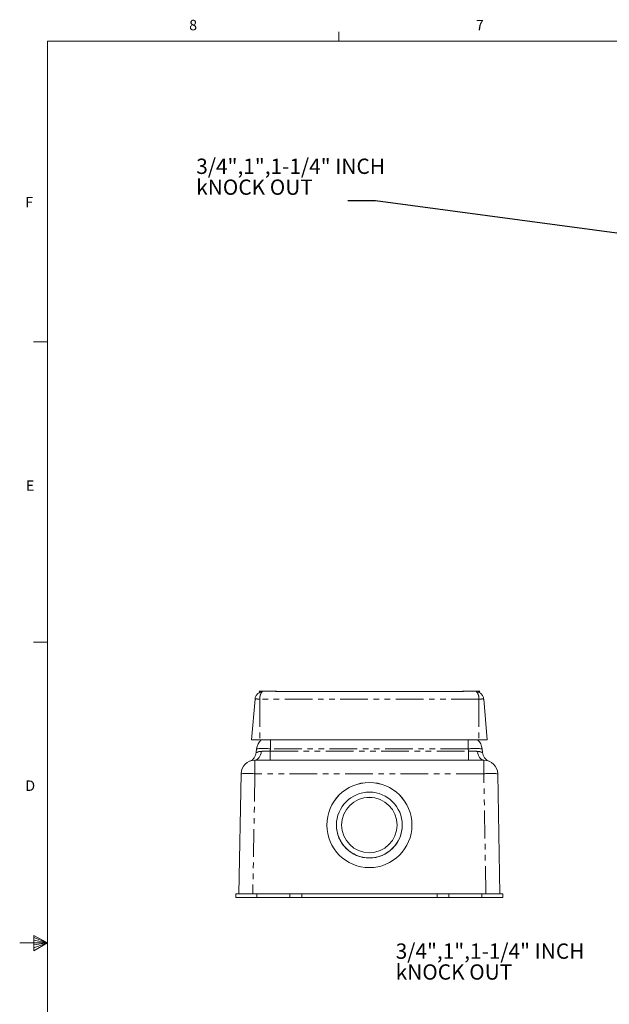
# Model space of a CAD drawing. Units: inches. Extents: x 0.5 to 43.5, y 0.3 to 33.8.
# Drawn here: x 0.5 to 11.2, y 16 to 33.7 of the extents above; entities that cross this region are included whole.
import ezdxf

# ---------------------------------------------------------------- set-up
doc = ezdxf.new("R2010")
doc.units = ezdxf.units.IN
doc.header["$LTSCALE"] = 2
doc.header["$MEASUREMENT"] = 0
doc.linetypes.add('PHANTOM', pattern=[0.5, 0.25, -0.05, 0.05, -0.05, 0.05, -0.05])
doc.layers.add('DIMENSIONS', color=5, linetype='Continuous')
doc.styles.add('SLDTEXTSTYLE0', font='TXT', dxfattribs={"width": 0.75})
doc.styles.add('SLDTEXTSTYLE6', font='TXT', dxfattribs={"width": 0.935789})
doc.styles.add('SLDTEXTSTYLE7', font='TXT', dxfattribs={"width": 0.908889})
doc.dimstyles.new('SLDDIMSTYLE2', dxfattribs={"dimtxt": 0, "dimasz": 0.08, "dimexe": 0, "dimexo": 0.0625, "dimgap": 0, "dimtad": 0, "dimtih": 1, "dimtoh": 1, "dimdec": 0, "dimrnd": 1e-09, "dimzin": 0, "dimdsep": 46, "dimtxsty": 'Standard', "dimblk1": 'DOT', "dimblk2": 'DOT', "dimsah": 1, "dimcen": 0.09, "dimadec": 0, "dimazin": 0, "dimtfac": 0.08, "dimtdec": 0, "dimtofl": 0, "dimtmove": 0, "dimatfit": 3, "dimldrblk": 'DOT', "dimfxl": 0, "dimfrac": 2, "dimtolj": 1, "dimtzin": 0, "dimarcsym": 0})

# ---------------------------------------------------------------- blocks, each defined once
blk = doc.blocks.new('SW_NOTE_5')
at = {"layer": 'DIMENSIONS', "color": 0, "attachment_point": 1}
for s, insert, char_height, style in [('3/4",1",1-1/4" INCH', (-4.737, 0.761), 0.27559, 'SLDTEXTSTYLE6'), ('kNOCK OUT', (-4.737, 0.385), 0.2756, 'SLDTEXTSTYLE7')]:
    blk.add_mtext(s, dxfattribs=dict(at, insert=insert, char_height=char_height, style=style))
blk = doc.blocks.new('SW_NOTE_7')
at = {"layer": 'DIMENSIONS', "color": 0, "attachment_point": 1}
for s, insert, char_height, style in [('3/4",1",1-1/4" INCH', (-2.732, 0.763), 0.27559, 'SLDTEXTSTYLE6'), ('kNOCK OUT', (-2.732, 0.387), 0.2756, 'SLDTEXTSTYLE7')]:
    blk.add_mtext(s, dxfattribs=dict(at, insert=insert, char_height=char_height, style=style))
blk = doc.blocks.new('_DOT')
at = {"color": 0, "linetype": 'ByBlock', "lineweight": -2}
blk.add_line((-0.5, 0), (-1, 0), dxfattribs=at)
at = {"color": 0, "linetype": 'ByBlock', "const_width": 0.5}
blk.add_lwpolyline([(-0.25, 0, 1), (0.25, 0, 1)], format="xyb", close=True, dxfattribs=at)

msp = doc.modelspace()

# ---------------------------------------------------------------- linework, layer by layer
at = {"color": 7, "linetype": 'Continuous', "lineweight": 0}
for p, q in [((6.296, 33.321), (6.296, 33.491)), ((1.046, 33.321), (43.046, 33.321)), ((1.046, 33.321), (1.046, 0.821)), ((1.046, 27.903), (0.796, 27.903)), ((1.046, 22.487), (0.796, 22.487)), ((1.046, 17.071), (0.546, 17.071)), ((0.798, 17.202), (0.798, 16.925)), ((1.046, 17.071), (0.798, 17.202)), ((0.798, 17.165), (1.046, 17.071)), ((0.798, 17.117), (1.046, 17.071)), ((0.798, 16.925), (1.046, 17.071)), ((0.798, 16.979), (1.046, 17.071)), ((0.798, 17.033), (1.046, 17.071))]:
    msp.add_line(p, q, dxfattribs=at)
at = {"color": 7, "linetype": 'Continuous', "lineweight": 15}
for p, q in [((4.86, 21.604), (4.877, 21.584)), ((5.172, 21.604), (4.86, 21.604)), ((5.153, 21.599), (8.543, 21.599)), ((5.168, 21.599), (5.172, 21.604)), ((8.524, 21.604), (8.528, 21.599)), ((8.836, 21.604), (8.524, 21.604)), ((8.819, 21.585), (8.836, 21.604)), ((4.786, 21.462), (4.722, 20.729)), ((8.908, 21.462), (8.972, 20.729)), ((4.722, 20.729), (4.872, 20.729)), ((4.872, 20.729), (8.822, 20.729)), ((8.822, 20.729), (8.972, 20.729)), ((4.809, 20.499), (4.815, 20.565)), ((8.88, 20.565), (8.885, 20.499)), ((4.785, 20.364), (8.909, 20.364)), ((4.497, 17.954), (4.535, 20.119)), ((9.159, 20.119), (9.197, 17.954)), ((6.254, 19.194), (6.254, 19.193)), ((7.44, 19.193), (7.44, 19.194)), ((4.442, 17.954), (4.442, 17.89)), ((4.442, 17.954), (4.822, 17.954)), ((4.822, 17.954), (5.413, 17.954)), ((5.413, 17.89), (5.413, 17.954)), ((5.627, 17.954), (5.413, 17.954)), ((5.627, 17.89), (5.627, 17.954)), ((5.627, 17.954), (8.067, 17.954)), ((8.067, 17.89), (8.067, 17.954)), ((8.281, 17.954), (8.067, 17.954)), ((8.281, 17.89), (8.281, 17.954)), ((8.281, 17.954), (8.872, 17.954)), ((8.872, 17.954), (9.252, 17.954)), ((9.252, 17.954), (9.252, 17.89)), ((4.442, 17.89), (4.822, 17.89)), ((4.822, 17.89), (5.413, 17.89)), ((5.627, 17.89), (5.413, 17.89)), ((5.627, 17.89), (8.067, 17.89)), ((8.281, 17.89), (8.067, 17.89)), ((8.281, 17.89), (8.872, 17.89)), ((8.872, 17.89), (9.252, 17.89))]:
    msp.add_line(p, q, dxfattribs=at)
at = {"color": 8, "linetype": 'PHANTOM', "lineweight": 0}
for p, q in [((4.872, 21.462), (4.872, 20.729)), ((8.822, 21.462), (4.872, 21.462)), ((8.822, 21.462), (8.822, 20.729)), ((5.064, 20.565), (5.064, 20.729)), ((8.63, 20.565), (8.63, 20.729)), ((5.064, 20.565), (5.061, 20.528)), ((5.061, 20.528), (8.634, 20.528)), ((5.061, 20.528), (5.061, 20.364)), ((8.63, 20.565), (5.064, 20.565)), ((8.634, 20.528), (8.63, 20.565)), ((8.634, 20.528), (8.634, 20.364)), ((4.785, 20.119), (4.785, 20.364)), ((8.909, 20.119), (8.909, 20.364)), ((4.785, 20.119), (4.747, 17.954)), ((8.909, 20.119), (4.785, 20.119)), ((8.947, 17.954), (8.909, 20.119)), ((4.822, 17.954), (4.822, 17.89)), ((8.872, 17.954), (8.872, 17.89))]:
    msp.add_line(p, q, dxfattribs=at)
at = {"color": 8, "linetype": 'PHANTOM', "lineweight": 0, "flags": 128}
for points in [[(4.785, 20.364), (4.806, 20.367), (4.826, 20.376), (4.845, 20.39), (4.862, 20.409), (4.876, 20.433), (4.887, 20.46), (4.895, 20.49), (4.9, 20.522)], [(8.795, 20.522), (8.799, 20.49), (8.807, 20.46), (8.818, 20.433), (8.833, 20.409), (8.85, 20.39), (8.868, 20.376), (8.889, 20.367), (8.909, 20.364)]]:
    msp.add_lwpolyline(points, dxfattribs=at)
at = {"color": 7, "linetype": 'Continuous', "lineweight": 15}
for radius in [0.767, 0.593, 0.5]:
    msp.add_circle((6.847, 19.194), radius, dxfattribs=at)
for centre, radius, start, end in [((5.064, 20.543), 0.25, 131.8557, 175), ((8.63, 20.543), 0.25, 5, 48.1443), ((4.63, 20.515), 0.18, 291.1598, 355), ((9.065, 20.515), 0.18, 185, 248.8402), ((4.785, 20.114), 0.25, 90, 179), ((8.909, 20.114), 0.25, 1, 90), ((6.847, 19.193), 0.767, 0.0069, 179.9931), ((6.847, 19.193), 0.5, 0.0068, 179.9932), ((6.847, 19.193), 0.593, 180.0042, 270.0045), ((6.847, 19.193), 0.593, 269.9955, 359.9958)]:
    msp.add_arc(centre, radius, start, end, dxfattribs=at)
at = {"color": 8, "linetype": 'PHANTOM', "lineweight": 0}
for centre, radius, start, end in [((4.939, 19.844), 0.731, 80.1973, 99.8027), ((8.755, 19.844), 0.731, 80.1973, 99.8027), ((4.66, 16.537), 3.584, 88.0016, 91.9984), ((9.034, 16.537), 3.584, 88.0016, 91.9984)]:
    msp.add_arc(centre, radius, start, end, dxfattribs=at)
for centre, major_axis, start_param, end_param in [((5.064, 20.544), (0.252, 0.016), 4.000456, 4.69556), ((8.63, 20.544), (0.252, -0.016), 4.729218, 5.424322)]:
    msp.add_ellipse(centre, major_axis=major_axis, ratio=0.061126, start_param=start_param, end_param=end_param, dxfattribs=at)
at = {"color": 7, "linetype": 'Continuous', "lineweight": 15}
for points, knots in [([(4.786, 21.462), (4.788, 21.472), (4.79, 21.491), (4.805, 21.527), (4.835, 21.564), (4.87, 21.588), (4.892, 21.592), (4.896, 21.592)], [0, 0, 0, 0, 0.152497, 0.308882, 0.616039, 0.923561, 1, 1, 1, 1]), ([(8.799, 21.592), (8.803, 21.591), (8.825, 21.588), (8.859, 21.564), (8.889, 21.527), (8.904, 21.491), (8.907, 21.472), (8.908, 21.462)], [0, 0, 0, 0, 0.06965, 0.379433, 0.688848, 0.846377, 1, 1, 1, 1])]:
    msp.add_open_spline(points, degree=3, knots=knots, dxfattribs=at)
at = {"color": 8, "linetype": 'PHANTOM', "lineweight": 0}
for points, knots in [([(4.917, 21.592), (4.916, 21.591), (4.906, 21.588), (4.891, 21.564), (4.878, 21.527), (4.873, 21.491), (4.872, 21.472), (4.872, 21.462)], [0, 0, 0, 0, 0.067128, 0.37775, 0.688004, 0.845961, 1, 1, 1, 1]), ([(8.777, 21.592), (8.779, 21.591), (8.788, 21.588), (8.803, 21.564), (8.816, 21.527), (8.821, 21.491), (8.822, 21.472), (8.822, 21.462)], [0, 0, 0, 0, 0.0612594, 0.3738357, 0.6860417, 0.8449965, 1, 1, 1, 1]), ([(4.872, 21.462), (4.866, 21.463), (4.855, 21.464), (4.833, 21.465), (4.81, 21.466), (4.794, 21.465), (4.787, 21.464), (4.787, 21.463), (4.786, 21.462)], [0, 0, 0, 0, 0.130485, 0.257423, 0.5, 0.742572, 0.869511, 1, 1, 1, 1]), ([(8.908, 21.462), (8.908, 21.463), (8.907, 21.464), (8.9, 21.465), (8.884, 21.466), (8.861, 21.465), (8.839, 21.464), (8.828, 21.463), (8.822, 21.462)], [0, 0, 0, 0, 0.130483, 0.25742, 0.5, 0.742569, 0.869509, 1, 1, 1, 1]), ([(4.809, 20.499), (4.81, 20.499), (4.811, 20.498), (4.824, 20.504), (4.852, 20.518), (4.886, 20.521), (4.9, 20.522)], [0, 0, 0, 0, 0.180301, 0.36817, 0.735641, 1, 1, 1, 1]), ([(8.795, 20.522), (8.805, 20.521), (8.825, 20.52), (8.85, 20.513), (8.869, 20.505), (8.883, 20.499), (8.884, 20.499), (8.885, 20.499)], [0, 0, 0, 0, 0.189381, 0.385249, 0.574626, 0.769945, 1, 1, 1, 1])]:
    msp.add_open_spline(points, degree=3, knots=knots, dxfattribs=at)

# ---------------------------------------------------------------- block references
at = {"layer": 'DIMENSIONS'}
for name, p in [('SW_NOTE_7', (6.459, 30.441)), ('SW_NOTE_5', (12.058, 16.298))]:
    msp.add_blockref(name, p, dxfattribs=at)

# ---------------------------------------------------------------- texts
at = {"color": 7, "linetype": 'Continuous', "lineweight": 0, "char_height": 0.188, "attachment_point": 1, "style": 'SLDTEXTSTYLE0'}
for s, insert in [('8', (3.6, 33.705)), ('7', (8.766, 33.705)), ('F', (0.648, 30.515)), ('E', (0.658, 25.405)), ('D', (0.648, 19.997))]:
    msp.add_mtext(s, dxfattribs=dict(at, insert=insert))

# ---------------------------------------------------------------- leaders
at = {"layer": 'DIMENSIONS'}
msp.add_leader([(14.342, 29.456), (6.959, 30.441), (6.459, 30.441)], dimstyle='SLDDIMSTYLE2', dxfattribs=at)

doc.saveas('drawing.dxf')
